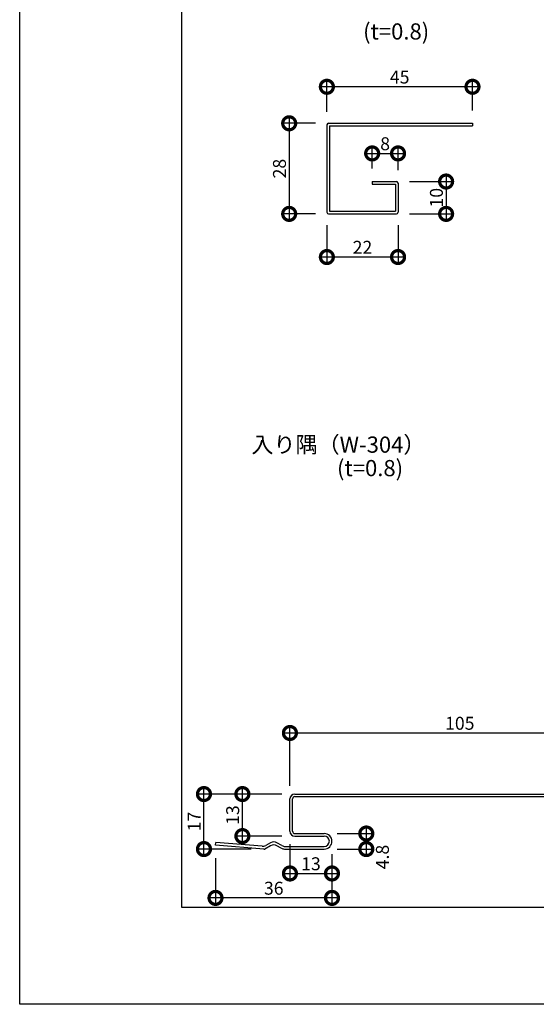
# Model space of a CAD drawing. Extents: x 0 to 227971, y 0 to 36886.
# Drawn here: x 0 to 160, y 0 to 304 of the extents above; entities that cross this region are included whole.
import ezdxf

# ---------------------------------------------------------------- set-up
doc = ezdxf.new("R2010")
doc.units = 0
doc.header["$LTSCALE"] = 10
doc.header["$MEASUREMENT"] = 0
doc.layers.get('0').update_dxf_attribs({"linetype": 'CONTINUOUS'})
doc.layers.get('DEFPOINTS').update_dxf_attribs({"linetype": 'CONTINUOUS'})
for name, color, linetype in [('ARUMI', 4, 'CONTINUOUS'), ('FORM', 7, 'CONTINUOUS'), ('MAIN', 4, 'CONTINUOUS'), ('寸法', 7, 'CONTINUOUS')]:
    doc.layers.add(name, color=color, linetype=linetype)
doc.styles.get("Standard").update_dxf_attribs({"font": 'romans.shx', "bigfont": 'bigfont.shx'})
doc.dimstyles.get("Standard").update_dxf_attribs({"dimtxt": 0.18, "dimasz": 0.18, "dimexe": 0.18, "dimexo": 0.0625, "dimgap": 0.09, "dimtad": 0, "dimtih": 1, "dimtoh": 1, "dimdec": 4, "dimzin": 0, "dimdsep": 46, "dimtxsty": 'Standard', "dimcen": 0.09, "dimadec": 0, "dimazin": 0, "dimtfac": 1, "dimtdec": 4, "dimtofl": 0, "dimtmove": 0, "dimatfit": 3, "dimfxl": 1, "dimtolj": 1, "dimtzin": 0, "dimarcsym": 0})

# ---------------------------------------------------------------- blocks, each defined once
blk = doc.blocks.new('_DOTSMALL')
at = {"color": 0, "linetype": 'ByBlock', "const_width": 0.5}
blk.add_lwpolyline([(-0.0625, 0, 1), (0.0625, 0, 1)], format="xyb", close=True, dxfattribs=at)
blk = doc.blocks.new('*D50')
at = {"layer": 'DEFPOINTS', "color": 0, "ltscale": 20}
for p in [(68.83, 64.99), (85.02, 64.99), (85.02, 51.99)]:
    blk.add_point(p, dxfattribs=at)
at = {"layer": '寸法', "color": 0, "lineweight": -2, "ltscale": 20}
for p, q in [((68.83, 49.99), (68.83, 66.99)), ((81.02, 64.99), (66.83, 64.99)), ((81.02, 51.99), (66.83, 51.99))]:
    blk.add_line(p, q, dxfattribs=at)
at = {"layer": '寸法', "color": 0, "lineweight": -2, "ltscale": 20, "xscale": 8, "yscale": 8, "zscale": 8}
for p, rotation in [((68.83, 64.99), 90), ((68.83, 51.99), 270)]:
    blk.add_blockref('_DOTSMALL', p, dxfattribs=dict(at, rotation=rotation))
at = {"layer": '寸法', "color": 1, "ltscale": 20, "insert": (65.83, 58.49), "char_height": 4, "attachment_point": 5, "rotation": 90}
blk.add_mtext('\\A1;13', dxfattribs=at)
blk = doc.blocks.new('*D51')
at = {"layer": 'DEFPOINTS', "color": 0, "ltscale": 20}
for p in [(83.52, 53.49), (96.52, 50.39), (96.52, 40.44)]:
    blk.add_point(p, dxfattribs=at)
at = {"layer": '寸法', "color": 0, "lineweight": -2, "ltscale": 20}
for p, q in [((83.52, 49.49), (83.52, 38.44)), ((96.52, 46.39), (96.52, 38.44)), ((81.52, 40.44), (98.52, 40.44))]:
    blk.add_line(p, q, dxfattribs=at)
at = {"layer": '寸法', "color": 0, "lineweight": -2, "ltscale": 20, "xscale": 8, "yscale": 8, "zscale": 8, "rotation": 180}
blk.add_blockref('_DOTSMALL', (83.52, 40.44), dxfattribs=at)
at = {"layer": '寸法', "color": 0, "lineweight": -2, "ltscale": 20, "xscale": 8, "yscale": 8, "zscale": 8}
blk.add_blockref('_DOTSMALL', (96.52, 40.44), dxfattribs=at)
at = {"layer": '寸法', "color": 1, "ltscale": 20, "insert": (90.02, 43.44), "char_height": 4, "attachment_point": 5}
blk.add_mtext('\\A1;13', dxfattribs=at)
blk = doc.blocks.new('*D48')
at = {"layer": 'DEFPOINTS', "color": 0, "ltscale": 20}
for p in [(94.12, 52.79), (94.12, 47.99), (107.13, 47.99)]:
    blk.add_point(p, dxfattribs=at)
at = {"layer": '寸法', "color": 0, "lineweight": -2, "ltscale": 20}
for p, q in [((107.13, 54.79), (107.13, 45.99)), ((98.12, 52.79), (109.13, 52.79)), ((98.12, 47.99), (109.13, 47.99))]:
    blk.add_line(p, q, dxfattribs=at)
at = {"layer": '寸法', "color": 0, "lineweight": -2, "ltscale": 20, "xscale": 8, "yscale": 8, "zscale": 8}
for p, rotation in [((107.13, 52.79), 90), ((107.13, 47.99), 270)]:
    blk.add_blockref('_DOTSMALL', p, dxfattribs=dict(at, rotation=rotation))
at = {"layer": '寸法', "color": 1, "ltscale": 20, "insert": (112.1, 45.52), "char_height": 4, "attachment_point": 5, "rotation": 90}
blk.add_mtext('\\A1;4.8', dxfattribs=at)
blk = doc.blocks.new('*D52')
at = {"layer": 'DEFPOINTS', "color": 0, "ltscale": 20}
for p in [(56.95, 64.99), (85.02, 64.99), (75.49, 47.99)]:
    blk.add_point(p, dxfattribs=at)
at = {"layer": '寸法', "color": 0, "lineweight": -2, "ltscale": 20}
for p, q in [((56.95, 45.99), (56.95, 66.99)), ((81.02, 64.99), (54.95, 64.99)), ((71.49, 47.99), (54.95, 47.99))]:
    blk.add_line(p, q, dxfattribs=at)
at = {"layer": '寸法', "color": 0, "lineweight": -2, "ltscale": 20, "xscale": 8, "yscale": 8, "zscale": 8}
for p, rotation in [((56.95, 64.99), 90), ((56.95, 47.99), 270)]:
    blk.add_blockref('_DOTSMALL', p, dxfattribs=dict(at, rotation=rotation))
at = {"layer": '寸法', "color": 1, "ltscale": 20, "insert": (53.95, 56.49), "char_height": 4, "attachment_point": 5, "rotation": 90}
blk.add_mtext('\\A1;17', dxfattribs=at)
blk = doc.blocks.new('*D53')
at = {"layer": 'DEFPOINTS', "color": 0, "ltscale": 20}
for p in [(60.52, 49.19), (96.52, 50.39), (60.52, 32.89)]:
    blk.add_point(p, dxfattribs=at)
at = {"layer": '寸法', "color": 0, "lineweight": -2, "ltscale": 20}
for p, q in [((96.52, 46.39), (96.52, 30.89)), ((60.52, 45.19), (60.52, 30.89)), ((98.52, 32.89), (58.52, 32.89))]:
    blk.add_line(p, q, dxfattribs=at)
at = {"layer": '寸法', "color": 0, "lineweight": -2, "ltscale": 20, "xscale": 8, "yscale": 8, "zscale": 8, "rotation": 180}
blk.add_blockref('_DOTSMALL', (60.52, 32.89), dxfattribs=at)
at = {"layer": '寸法', "color": 0, "lineweight": -2, "ltscale": 20, "xscale": 8, "yscale": 8, "zscale": 8}
blk.add_blockref('_DOTSMALL', (96.52, 32.89), dxfattribs=at)
at = {"layer": '寸法', "color": 1, "ltscale": 20, "insert": (78.52, 35.89), "char_height": 4, "attachment_point": 5}
blk.add_mtext('\\A1;36', dxfattribs=at)
blk = doc.blocks.new('*D63')
at = {"layer": 'DEFPOINTS', "color": 0, "ltscale": 20}
for p in [(188.52, 83.87), (188.52, 66.99), (83.52, 63.49)]:
    blk.add_point(p, dxfattribs=at)
at = {"layer": '寸法', "color": 0, "lineweight": -2, "ltscale": 20}
for p, q in [((83.52, 67.49), (83.52, 85.87)), ((188.52, 70.99), (188.52, 85.87)), ((81.52, 83.87), (190.52, 83.87))]:
    blk.add_line(p, q, dxfattribs=at)
at = {"layer": '寸法', "color": 0, "lineweight": -2, "ltscale": 20, "xscale": 8, "yscale": 8, "zscale": 8, "rotation": 180}
blk.add_blockref('_DOTSMALL', (83.52, 83.87), dxfattribs=at)
at = {"layer": '寸法', "color": 0, "lineweight": -2, "ltscale": 20, "xscale": 8, "yscale": 8, "zscale": 8}
blk.add_blockref('_DOTSMALL', (188.52, 83.87), dxfattribs=at)
at = {"layer": '寸法', "color": 1, "ltscale": 20, "insert": (136.02, 86.87), "char_height": 4, "attachment_point": 5}
blk.add_mtext('\\A1;105', dxfattribs=at)
blk = doc.blocks.new('*D77')
at = {"layer": 'DEFPOINTS', "color": 0, "ltscale": 20}
for p in [(94.94, 283.61), (94.94, 271.82), (139.94, 272.32)]:
    blk.add_point(p, dxfattribs=at)
at = {"layer": '寸法', "color": 0, "lineweight": -2, "ltscale": 20}
for p, q in [((141.94, 283.61), (92.94, 283.61)), ((94.94, 275.82), (94.94, 285.61)), ((139.94, 276.32), (139.94, 285.61))]:
    blk.add_line(p, q, dxfattribs=at)
at = {"layer": '寸法', "color": 0, "lineweight": -2, "ltscale": 20, "xscale": 8, "yscale": 8, "zscale": 8, "rotation": 180}
blk.add_blockref('_DOTSMALL', (94.94, 283.61), dxfattribs=at)
at = {"layer": '寸法', "color": 0, "lineweight": -2, "ltscale": 20, "xscale": 8, "yscale": 8, "zscale": 8}
blk.add_blockref('_DOTSMALL', (139.94, 283.61), dxfattribs=at)
at = {"layer": '寸法', "color": 1, "ltscale": 20, "insert": (117.44, 286.61), "char_height": 4, "attachment_point": 5}
blk.add_mtext('\\A1;45', dxfattribs=at)
blk = doc.blocks.new('*D78')
at = {"layer": 'DEFPOINTS', "color": 0, "ltscale": 20}
for p in [(95.44, 272.32), (83.29, 244.32), (95.44, 244.32)]:
    blk.add_point(p, dxfattribs=at)
at = {"layer": '寸法', "color": 0, "lineweight": -2, "ltscale": 20}
for p, q in [((83.29, 274.32), (83.29, 242.32)), ((91.44, 272.32), (81.29, 272.32)), ((91.44, 244.32), (81.29, 244.32))]:
    blk.add_line(p, q, dxfattribs=at)
at = {"layer": '寸法', "color": 0, "lineweight": -2, "ltscale": 20, "xscale": 8, "yscale": 8, "zscale": 8}
for p, rotation in [((83.29, 272.32), 90), ((83.29, 244.32), 270)]:
    blk.add_blockref('_DOTSMALL', p, dxfattribs=dict(at, rotation=rotation))
at = {"layer": '寸法', "color": 1, "ltscale": 20, "insert": (80.29, 258.32), "char_height": 4, "attachment_point": 5, "rotation": 90}
blk.add_mtext('\\A1;28', dxfattribs=at)
blk = doc.blocks.new('*D79')
at = {"layer": 'DEFPOINTS', "color": 0, "ltscale": 20}
for p in [(94.94, 244.82), (116.94, 244.82), (94.94, 230.99)]:
    blk.add_point(p, dxfattribs=at)
at = {"layer": '寸法', "color": 0, "lineweight": -2, "ltscale": 20}
for p, q in [((94.94, 240.82), (94.94, 228.99)), ((116.94, 240.82), (116.94, 228.99)), ((118.94, 230.99), (92.94, 230.99))]:
    blk.add_line(p, q, dxfattribs=at)
at = {"layer": '寸法', "color": 0, "lineweight": -2, "ltscale": 20, "xscale": 8, "yscale": 8, "zscale": 8, "rotation": 180}
blk.add_blockref('_DOTSMALL', (94.94, 230.99), dxfattribs=at)
at = {"layer": '寸法', "color": 0, "lineweight": -2, "ltscale": 20, "xscale": 8, "yscale": 8, "zscale": 8}
blk.add_blockref('_DOTSMALL', (116.94, 230.99), dxfattribs=at)
at = {"layer": '寸法', "color": 1, "ltscale": 20, "insert": (105.94, 233.99), "char_height": 4, "attachment_point": 5}
blk.add_mtext('\\A1;22', dxfattribs=at)
blk = doc.blocks.new('*D80')
at = {"layer": 'DEFPOINTS', "color": 0, "ltscale": 20}
for p in [(116.44, 254.32), (116.44, 244.32), (131.79, 244.32)]:
    blk.add_point(p, dxfattribs=at)
at = {"layer": '寸法', "color": 0, "lineweight": -2, "ltscale": 20}
for p, q in [((131.79, 256.32), (131.79, 242.32)), ((120.44, 254.32), (133.79, 254.32)), ((120.44, 244.32), (133.79, 244.32))]:
    blk.add_line(p, q, dxfattribs=at)
at = {"layer": '寸法', "color": 0, "lineweight": -2, "ltscale": 20, "xscale": 8, "yscale": 8, "zscale": 8}
for p, rotation in [((131.79, 254.32), 90), ((131.79, 244.32), 270)]:
    blk.add_blockref('_DOTSMALL', p, dxfattribs=dict(at, rotation=rotation))
at = {"layer": '寸法', "color": 1, "ltscale": 20, "insert": (128.79, 249.32), "char_height": 4, "attachment_point": 5, "rotation": 90}
blk.add_mtext('\\A1;10', dxfattribs=at)
blk = doc.blocks.new('*D81')
at = {"layer": 'DEFPOINTS', "color": 0, "ltscale": 20}
for p in [(116.94, 263.01), (108.94, 254.32), (116.94, 253.82)]:
    blk.add_point(p, dxfattribs=at)
at = {"layer": '寸法', "color": 0, "lineweight": -2, "ltscale": 20}
for p, q in [((108.94, 258.32), (108.94, 265.01)), ((116.94, 257.82), (116.94, 265.01)), ((106.94, 263.01), (118.94, 263.01))]:
    blk.add_line(p, q, dxfattribs=at)
at = {"layer": '寸法', "color": 0, "lineweight": -2, "ltscale": 20, "xscale": 8, "yscale": 8, "zscale": 8, "rotation": 180}
blk.add_blockref('_DOTSMALL', (108.94, 263.01), dxfattribs=at)
at = {"layer": '寸法', "color": 0, "lineweight": -2, "ltscale": 20, "xscale": 8, "yscale": 8, "zscale": 8}
blk.add_blockref('_DOTSMALL', (116.94, 263.01), dxfattribs=at)
at = {"layer": '寸法', "color": 1, "ltscale": 20, "insert": (112.94, 266.01), "char_height": 4, "attachment_point": 5}
blk.add_mtext('\\A1;8', dxfattribs=at)

msp = doc.modelspace()

# ---------------------------------------------------------------- linework, layer by layer
at = {"layer": 'ARUMI', "ltscale": 20}
for p, q in [((83.517, 53.491), (83.517, 63.491)), ((84.317, 53.491), (84.317, 63.491)), ((85.017, 52.791), (94.117, 52.791)), ((85.017, 51.991), (94.117, 51.991)), ((82.045, 48.791), (94.117, 48.791)), ((75.485, 47.991), (75.728, 47.991)), ((81.834, 47.991), (94.117, 47.991))]:
    msp.add_line(p, q, dxfattribs=at)
for centre, radius, start, end in [((85.017, 63.491), 1.5, 90, 180), ((85.017, 63.491), 0.7, 90, 180), ((85.017, 53.491), 1.5, 180, 270), ((85.017, 53.491), 0.7, 180, 270), ((94.117, 50.391), 2.4, 360, 90), ((94.117, 50.391), 1.6, 360, 90), ((94.117, 50.391), 2.4, 270, 360), ((94.117, 50.391), 1.6, 270, 360)]:
    msp.add_arc(centre, radius, start, end, dxfattribs=at)
at = {"layer": 'FORM', "color": 7, "linetype": 'Continuous'}
for p, q in [((0, 0), (0, 594)), ((840, 0), (0, 0))]:
    msp.add_line(p, q, dxfattribs=at)
at = {"layer": 'FORM', "color": 5, "linetype": 'Continuous'}
for p, q in [((50, 564), (50, 30)), ((50, 30), (810, 30))]:
    msp.add_line(p, q, dxfattribs=at)
at = {"layer": 'MAIN'}
for p, q in [((94.94, 271.824), (94.94, 244.824)), ((95.44, 272.324), (139.94, 272.324)), ((95.74, 271.524), (95.74, 245.124)), ((95.74, 271.524), (139.94, 271.524)), ((139.94, 272.324), (139.94, 271.524)), ((108.94, 254.324), (116.44, 254.324)), ((108.94, 254.324), (108.94, 253.524)), ((108.94, 253.524), (116.14, 253.524)), ((109.94, 254.324), (116.44, 254.324)), ((116.14, 253.524), (116.14, 245.124)), ((116.94, 253.824), (116.94, 244.824)), ((95.44, 244.324), (116.44, 244.324)), ((95.74, 245.124), (116.14, 245.124))]:
    msp.add_line(p, q, dxfattribs=at)
at = {"layer": 'MAIN', "ltscale": 20}
for p, q in [((85.017, 64.991), (186.517, 64.991)), ((85.017, 64.191), (186.517, 64.191)), ((60.517, 49.188), (60.581, 49.986)), ((75.485, 47.991), (60.517, 49.188)), ((74.906, 48.84), (60.581, 49.986)), ((77.531, 49.013), (75.728, 47.991)), ((77.531, 49.932), (76.051, 49.093)), ((81.059, 49.051), (79.503, 49.932)), ((80.848, 48.251), (79.503, 49.013))]:
    msp.add_line(p, q, dxfattribs=at)
at = {"layer": 'MAIN'}
for centre, start, end in [((95.44, 271.824), 90, 180), ((116.44, 253.824), 0, 90), ((95.44, 244.824), 180, 270), ((116.44, 244.824), 270, 0)]:
    msp.add_arc(centre, 0.5, start, end, dxfattribs=at)
at = {"layer": 'MAIN', "ltscale": 20}
for centre, start, end in [((75.065, 50.833), 265.42608, 299.53878), ((78.517, 48.192), 60.46122, 119.53878), ((78.517, 47.272), 60.46122, 119.53878), ((82.045, 50.791), 240.46122, 270), ((81.834, 49.991), 240.46122, 270)]:
    msp.add_arc(centre, 2, start, end, dxfattribs=at)

# ---------------------------------------------------------------- texts
at = {"layer": 'FORM', "ltscale": 20}
for s, p in [('(t=0.8)', (106.128, 298.217)), ('入り隅（W-304）', (71.6, 170.502)), ('(t=0.8)', (98.07, 163.243))]:
    msp.add_text(s, height=5, dxfattribs=at).set_placement(p)

# ---------------------------------------------------------------- dimensions: what is measured, and where the dimension line sits
at = {"layer": '寸法', "color": 0, "ltscale": 20}
for base, p1, p2, picture, middle in [((94.94, 283.61), (139.94, 272.324), (94.94, 271.824), '*D77', (117.44, 286.61)), ((116.94, 263.015), (108.94, 254.324), (116.94, 253.824), '*D81', (112.94, 266.015)), ((94.94, 230.992), (116.94, 244.824), (94.94, 244.824), '*D79', (105.94, 233.992)), ((188.517, 83.87), (83.517, 63.491), (188.517, 66.991), '*D63', (136.017, 86.87)), ((60.517, 32.889), (96.517, 50.391), (60.517, 49.188), '*D53', (78.517, 35.889))]:
    dim = msp.add_linear_dim(base=base, p1=p1, p2=p2, dimstyle='Standard', override={"dimscale": 2, "dimtxt": 2, "dimasz": 4, "dimexe": 1, "dimexo": 2, "dimgap": 0.5, "dimtad": 1, "dimtih": 0, "dimtoh": 0, "dimdec": 2, "dimzin": 12, "dimblk1": 'DOTSMALL', "dimblk2": 'DOTSMALL', "dimsah": 1, "dimcen": 1, "dimdle": 1, "dimclrt": 1, "dimtdec": 2, "dimtofl": 1, "dimtmove": 2, "dimldrblk": 'DOTSMALL', "dimtzin": 12}, dxfattribs=at)
    dim.commit()
    dim.dimension.update_dxf_attribs({"geometry": picture, "text_midpoint": middle})
for base, p1, p2, angle, override, picture, middle in [((83.293, 244.324), (95.44, 272.324), (95.44, 244.324), 90, {"dimscale": 2, "dimtxt": 2, "dimasz": 4, "dimexe": 1, "dimexo": 2, "dimgap": 0.5, "dimtad": 1, "dimtih": 0, "dimtoh": 0, "dimdec": 2, "dimzin": 12, "dimblk1": 'DOTSMALL', "dimblk2": 'DOTSMALL', "dimsah": 1, "dimcen": 1, "dimdle": 1, "dimclrt": 1, "dimtdec": 2, "dimtofl": 1, "dimtmove": 2, "dimldrblk": 'DOTSMALL', "dimtzin": 12}, '*D78', (80.293, 258.324)), ((131.793, 244.324), (116.44, 254.324), (116.44, 244.324), 90, {"dimscale": 2, "dimtxt": 2, "dimasz": 4, "dimexe": 1, "dimexo": 2, "dimgap": 0.5, "dimtad": 1, "dimtih": 0, "dimtoh": 0, "dimdec": 2, "dimzin": 12, "dimblk1": 'DOTSMALL', "dimblk2": 'DOTSMALL', "dimsah": 1, "dimcen": 1, "dimdle": 1, "dimclrt": 1, "dimtdec": 2, "dimtofl": 1, "dimtmove": 2, "dimldrblk": 'DOTSMALL', "dimtzin": 12}, '*D80', (128.793, 249.324)), ((56.946, 64.991), (75.485, 47.991), (85.017, 64.991), 90, {"dimscale": 2, "dimtxt": 2, "dimasz": 4, "dimexe": 1, "dimexo": 2, "dimgap": 0.5, "dimtad": 1, "dimtih": 0, "dimtoh": 0, "dimdec": 2, "dimzin": 12, "dimblk1": 'DOTSMALL', "dimblk2": 'DOTSMALL', "dimsah": 1, "dimcen": 1, "dimdle": 1, "dimclrt": 1, "dimtdec": 2, "dimtofl": 1, "dimtmove": 2, "dimldrblk": 'DOTSMALL', "dimtzin": 12}, '*D52', (53.946, 56.491)), ((68.834, 64.991), (85.017, 51.991), (85.017, 64.991), 90, {"dimscale": 2, "dimtxt": 2, "dimasz": 4, "dimexe": 1, "dimexo": 2, "dimgap": 0.5, "dimtad": 1, "dimtih": 0, "dimtoh": 0, "dimdec": 2, "dimzin": 12, "dimblk1": 'DOTSMALL', "dimblk2": 'DOTSMALL', "dimsah": 1, "dimcen": 1, "dimdle": 1, "dimclrt": 1, "dimtdec": 2, "dimtofl": 1, "dimldrblk": 'DOTSMALL', "dimtzin": 12}, '*D50', (65.834, 58.491)), ((96.517, 40.439), (83.517, 53.491), (96.517, 50.391), 180, {"dimscale": 2, "dimtxt": 2, "dimasz": 4, "dimexe": 1, "dimexo": 2, "dimgap": 0.5, "dimtad": 1, "dimtih": 0, "dimtoh": 0, "dimdec": 2, "dimzin": 12, "dimblk1": 'DOTSMALL', "dimblk2": 'DOTSMALL', "dimsah": 1, "dimcen": 1, "dimdle": 1, "dimclrt": 1, "dimtdec": 2, "dimtofl": 1, "dimldrblk": 'DOTSMALL', "dimtzin": 12}, '*D51', (90.017, 43.439))]:
    dim = msp.add_linear_dim(base=base, p1=p1, p2=p2, angle=angle, dimstyle='Standard', override=override, dxfattribs=at)
    dim.commit()
    dim.dimension.update_dxf_attribs({"geometry": picture, "text_midpoint": middle})
dim = msp.add_linear_dim(base=(107.132, 47.991), p1=(94.117, 52.791), p2=(94.117, 47.991), angle=90, dimstyle='Standard', override={"dimscale": 2, "dimtxt": 2, "dimasz": 4, "dimexe": 1, "dimexo": 2, "dimgap": 0.5, "dimtad": 1, "dimtih": 0, "dimtoh": 0, "dimdec": 2, "dimzin": 12, "dimblk1": 'DOTSMALL', "dimblk2": 'DOTSMALL', "dimsah": 1, "dimcen": 1, "dimdle": 1, "dimclrt": 1, "dimtdec": 2, "dimtofl": 1, "dimtmove": 2, "dimldrblk": 'DOTSMALL', "dimtzin": 12}, dxfattribs=at)
dim.commit()
dim.dimension.update_dxf_attribs({"geometry": '*D48', "text_midpoint": (112.103, 45.52), "dimtype": 160})

doc.saveas('drawing.dxf')
